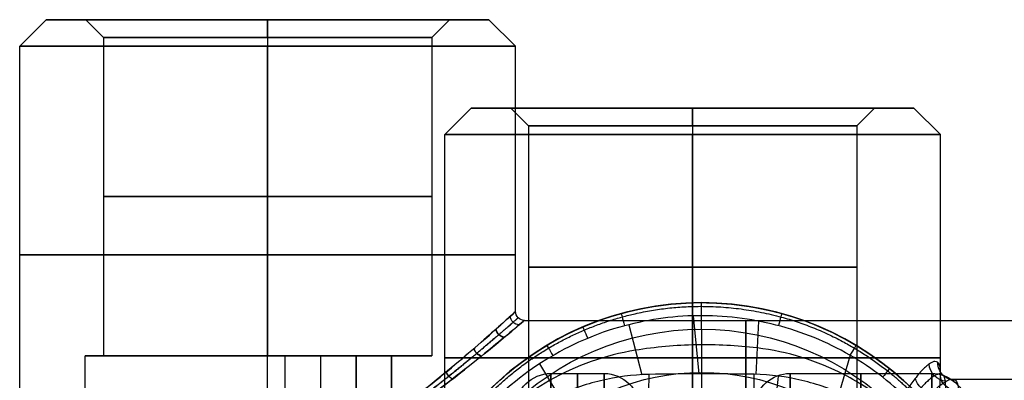
# Model space of a CAD drawing. Units: millimetres. Extents: x -137 to 0, y -28 to 33.
# Drawn here: x -137 to -82, y 13 to 33 of the extents above; entities that cross this region are included whole.
import ezdxf

# ---------------------------------------------------------------- set-up
doc = ezdxf.new("R2010")
doc.units = ezdxf.units.MM
doc.header["$MEASUREMENT"] = 0
doc.layers.add('Predefinito', color=7, linetype='Continuous', true_color=0x000000)

# ---------------------------------------------------------------- blocks, each defined once
blk = doc.blocks.new('10CI01860YY')
at = {"layer": 'Predefinito'}
for p, q in [((49.5, 33, -24.5), (48, 31.5, -24.5)), ((49.5, 33, -24.5), (51.734, 33, -24.5)), ((52.734, 32, -24.5), (51.734, 33, -24.5)), ((62, 33, -37), (62, 31.5, -38.5)), ((62, 32, -15.235), (62, 33, -14.235)), ((62, 33, -37), (62, 33, -34.766)), ((62, 33, -14.235), (62, 33, -12)), ((62, 33, -12), (62, 31.5, -10.5)), ((62, 32, -33.766), (62, 33, -34.766)), ((71.265, 32, -24.5), (72.265, 33, -24.5)), ((72.265, 33, -24.5), (74.5, 33, -24.5)), ((74.5, 33, -24.5), (76, 31.5, -24.5)), ((52.734, 32, -24.5), (52.734, 14, -24.5)), ((62, 32, -33.766), (62, 14, -33.766)), ((62, 32, -15.235), (62, 14, -15.235)), ((71.265, 32, -24.5), (71.265, 14, -24.5)), ((48, 8, -24.5), (48, 31.5, -24.5)), ((62, 16.5, -10.5), (62, 31.5, -10.5)), ((62, 8, -38.5), (62, 31.5, -38.5)), ((76, 8, -24.5), (76, 31.5, -24.5)), ((-12.5, 28, -0.5), (-14, 26.5, -0.5)), ((-12.5, 28, -0.5), (-10.265, 28, -0.5)), ((-9.265, 27, -0.5), (-10.265, 28, -0.5)), ((0, 28, -13), (0, 26.5, -14.5)), ((0, 27, 8.765), (0, 28, 9.765)), ((0, 28, 12), (0, 28, 9.765)), ((0, 28, -10.766), (0, 28, -13)), ((0, 28, 12), (0, 26.5, 13.5)), ((0, 27, -9.766), (0, 28, -10.766)), ((9.266, 27, -0.5), (10.266, 28, -0.5)), ((10.266, 28, -0.5), (12.5, 28, -0.5)), ((12.5, 28, -0.5), (14, 26.5, -0.5)), ((-9.265, 27, -0.5), (-9.265, 11, -0.5)), ((0, 27, -9.766), (0, 11, -9.766)), ((0, 27, 8.765), (0, 11, 8.765)), ((9.266, 27, -0.5), (9.266, 11, -0.5)), ((-14, 4.175, -0.5), (-14, 26.5, -0.5)), ((0, 12.939, 13.5), (0, 26.5, 13.5)), ((0, 4.583, -14.5), (0, 26.5, -14.5)), ((14, 12.5, -0.5), (14, 26.5, -0.5)), ((76.764, 17), (93.5, 17)), ((95, 15.5), (93.5, 17)), ((75.799, 16.257, -0.463), (74.903, 12.974, -0.144)), ((62, 16, -10), (62, 16, 27.5)), ((75.789, 15.958, 3.213), (74.918, 12.946, 3.069)), ((75.789, 15.754, -4.11), (74.933, 12.927, -3.372)), ((95, 15.5), (95, 13.058)), ((50.645, 14, -19.5), (50.645, 0, -19.5)), ((50.645, 14, -23.5), (50.645, 14, -19.5)), ((50.645, 0, -23.5), (50.645, 14, -23.5)), ((50.645, 0, -21.5), (50.645, 14, -21.5)), ((50.96, 14, -26.15), (52.883, 14, -26.15)), ((52.645, 0, -17.5), (52.645, 14, -17.5)), ((52.645, 14, -17.5), (55.93, 14, -17.5)), ((55.93, 14, -17.5), (68.07, 14, -17.5)), ((61.945, 14, -34.8), (61.945, 14, -33.765)), ((61.945, 6.5, -17.5), (61.945, 14, -17.5)), ((61.945, 0, -34.8), (61.945, 14, -34.8)), ((62, 14, -15.235), (62, 14, -17.5)), ((68.07, 14, -17.5), (71.245, 14, -17.5)), ((71.117, 14, -26.15), (72.93, 14, -26.15)), ((71.245, 14, -17.5), (71.245, 0, -17.5)), ((73.245, 0, -19.5), (73.245, 14, -19.5)), ((73.245, 14, -19.5), (73.245, 14, -23.5)), ((73.245, 0, -23.5), (73.245, 14, -23.5)), ((73.245, 0, -21.5), (73.245, 14, -21.5)), ((75.759, 14.025, 8.39), (74.973, 11.902, 7.773)), ((75.756, 13.542, -9.147), (74.987, 11.756, -8.078)), ((62, 13, -8.5), (62, 13, -5.5)), ((62, 13, 5), (62, 13, 13)), ((94, 12.059, 0.021), (95, 13.059, 0.021)), ((3.1, 12.675, 14.176), (3.1, 12.675, 27.838))]:
    blk.add_line(p, q, dxfattribs=at)
at = {"layer": 'Predefinito', "extrusion": (0, 1, 0)}
for centre, radius in [((-62, -24.5, 23), 9.266), ((-62, -24.5, 19.704), 14), ((0, -0.5, 19), 9.265), ((0, -0.5, 13.886), 14)]:
    blk.add_circle(centre, radius, dxfattribs=at)
at = {"layer": 'Predefinito', "extrusion": (1, 0, 0)}
blk.add_circle((0, 0, 85.054), 17, dxfattribs=at)
at = {"layer": 'Predefinito', "extrusion": (0, 1, 2.84217e-16)}
blk.add_arc((-62, -24.5, 33), 12.5, 270, 90, dxfattribs=at)
at = {"layer": 'Predefinito', "extrusion": (0, 1, 0)}
for centre, radius, start, end in [((-62, -24.5, 33), 10.265, 270, 90), ((-62, -24.5, 33), 10.265, 90, 270), ((-62, -24.5, 32), 9.265, 270, 90), ((-62, -24.5, 32), 9.265, 90, 270), ((0, -0.5, 28), 10.265, 270, 90), ((0, -0.5, 28), 10.265, 90, 270), ((-62, -24.5, 14), 9.266, 270, 49.0683), ((-62, -24.5, 14), 9.266, 49.0683, 130.9317), ((-62, -24.5, 14), 9.265, 130.9317, 270)]:
    blk.add_arc(centre, radius, start, end, dxfattribs=at)
at = {"layer": 'Predefinito', "extrusion": (0, 1, 5.68434e-16)}
blk.add_arc((-62, -24.5, 33), 12.5, 90, 270, dxfattribs=at)
at = {"layer": 'Predefinito', "extrusion": (0, 1, 1.26883e-16)}
for centre, start, end in [((-62, -24.5, 31.5), 270, 90), ((-62, -24.5, 31.5), 90, 270), ((0, -0.5, 26.5), 270, 90), ((0, -0.5, 26.5), 90, 270)]:
    blk.add_arc(centre, 14, start, end, dxfattribs=at)
at = {"layer": 'Predefinito', "extrusion": (0, 1, -1.42109e-16)}
blk.add_arc((0, -0.5, 28), 12.5, 270, 90, dxfattribs=at)
at = {"layer": 'Predefinito', "extrusion": (-9.72346e-65, 1, -1.42109e-16)}
blk.add_arc((0, -0.5, 28), 12.5, 90, 270, dxfattribs=at)
at = {"layer": 'Predefinito', "extrusion": (0, 1, 1.91717e-16)}
blk.add_arc((0, -0.5, 27), 9.265, 270, 90, dxfattribs=at)
at = {"layer": 'Predefinito', "extrusion": (0, 1, -1.91717e-16)}
blk.add_arc((0, -0.5, 27), 9.265, 90, 270, dxfattribs=at)
at = {"layer": 'Predefinito', "extrusion": (-0.000784734, 0.001191, 0.999999)}
blk.add_arc((76.764, 16, -0.06), 1, 90.0001, 164.7705, dxfattribs=at)
at = {"layer": 'Predefinito', "extrusion": (1, 0, 0)}
for centre, radius, start, end in [((0, 0, 93.5), 17, 0, 90), ((0, 0, 93.5), 17, 270, 0), ((11, -8.5, 62), 2, 270, 0), ((11, -5.5, 62), 2, 0, 90), ((11, 5, 62), 2, 275.7392, 0), ((11, 13, 62), 2, 0, 76.7471), ((0, 0.021, 95), 13.059, 180, 0), ((0, 0.021, 95), 13.059, 0, 180)]:
    blk.add_arc(centre, radius, start, end, dxfattribs=at)
at = {"layer": 'Predefinito', "extrusion": (1, -0.000636357, -0.00072413)}
blk.add_arc((16.539, -9.955, 62.007), 0.5, 179.9985, 269.9691, dxfattribs=at)
at = {"layer": 'Predefinito', "extrusion": (0.964456, -0.173957, -0.198908)}
blk.add_arc((27.505, 2.043, 61.845), 0.5, 180.2838, 267.9154, dxfattribs=at)
at = {"layer": 'Predefinito', "extrusion": (-0.00874, -0.266951, 0.96367)}
blk.add_arc((76.194, 18.412, -0.671), 1, 91.8072, 164.8915, dxfattribs=at)
at = {"layer": 'Predefinito', "extrusion": (0.008694, 0.267036, 0.963647)}
blk.add_arc((-76.204, -18.399, 0.667), 1, 271.7972, 345.3097, dxfattribs=at)
at = {"layer": 'Predefinito'}
for centre, radius, start, end in [((62, 0, 2.5), 16, 47.8149, 132.6679), ((62, 0, 5), 13, 41.7724, 318.2276), ((62, 0, 13), 13, 0, 180), ((62, 0, 9), 13, 19.594, 340.4043), ((62, 0, -8.5), 13, 0, 156.9065), ((62, 0, -7), 13, 209.2212, 150.7779), ((62, 0, -5.5), 13, 212.9515, 147.0485)]:
    blk.add_arc(centre, radius, start, end, dxfattribs=at)
at = {"layer": 'Predefinito', "extrusion": (0.00958, 0.394606, 0.918801)}
blk.add_arc((-76.348, -17.707, 0.735), 1, 271.2779, 343.4751, dxfattribs=at)
at = {"layer": 'Predefinito', "extrusion": (0.87452, 0.316579, 0.367414)}
blk.add_arc((-4.604, -31.773, 50.13), 0.5, 180.0009, 262.3944, dxfattribs=at)
at = {"layer": 'Predefinito', "extrusion": (0.873333, -0.31793, -0.369066)}
blk.add_arc((37.709, 11.145, 58.259), 0.5, 179.9754, 262.3198, dxfattribs=at)
at = {"layer": 'Predefinito', "extrusion": (1, 1.05072e-31, -9.16829e-16)}
blk.add_arc((0, 0, 95), 15.5, 0, 90, dxfattribs=at)
at = {"layer": 'Predefinito', "extrusion": (1, 4.58415e-16, -5.2536e-32)}
blk.add_arc((0, 0, 95), 15.5, 180, 0, dxfattribs=at)
at = {"layer": 'Predefinito', "extrusion": (-0.010424, -0.513638, 0.857944)}
blk.add_arc((76.404, 17.333, -0.8), 1, 90.9975, 160.9699, dxfattribs=at)
at = {"layer": 'Predefinito', "extrusion": (0.010506, 0.514038, 0.857703)}
blk.add_arc((-76.409, -17.342, 0.806), 1, 271.0044, 341.7806, dxfattribs=at)
at = {"layer": 'Predefinito', "extrusion": (8.88178e-16, 1, -8.88178e-16)}
blk.add_arc((-52.645, -19.5, 14), 2, 0, 90, dxfattribs=at)
at = {"layer": 'Predefinito', "extrusion": (-2.47118e-32, 1, 1.572e-16)}
blk.add_arc((-61.945, -23.5, 14), 11.3, 180, 0, dxfattribs=at)
at = {"layer": 'Predefinito', "extrusion": (0.755738, 0.420534, 0.502007)}
blk.add_arc((-13.647, -37.94, 40.62), 0.5, 180.1657, 254.3652, dxfattribs=at)
at = {"layer": 'Predefinito', "extrusion": (0.754455, -0.42139, -0.503218)}
blk.add_arc((46.733, 16.491, 53.035), 0.5, 180.1251, 254.2758, dxfattribs=at)
at = {"layer": 'Predefinito', "extrusion": (2.66454e-15, 1, 2.66454e-15)}
blk.add_arc((-71.245, -19.5, 14), 2, 90, 180, dxfattribs=at)
at = {"layer": 'Predefinito', "extrusion": (0.980687, 0.132647, -0.143728)}
blk.add_arc((13.198, 14.765, 1.878), 1, 180.0006, 271.0937, dxfattribs=at)
at = {"layer": 'Predefinito', "extrusion": (0.936257, -0.192663, -0.293774)}
blk.add_arc((14.161, 13.693, -2.46), 1, 180.0004, 266.5584, dxfattribs=at)
at = {"layer": 'Predefinito', "extrusion": (0.8873, 0.461167, 0.004856)}
blk.add_arc((11.482, 14.471, 5.945), 1, 180.0007, 269.7864, dxfattribs=at)
at = {"layer": 'Predefinito', "extrusion": (0.630422, 0.484414, 0.606557)}
blk.add_arc((-21.276, -40.991, 30.563), 0.5, 179.9858, 244.9862, dxfattribs=at)
at = {"layer": 'Predefinito', "extrusion": (0.629734, -0.484662, -0.607073)}
blk.add_arc((54.314, 18.654, 47.579), 0.5, 179.9273, 244.9348, dxfattribs=at)
at = {"layer": 'Predefinito', "extrusion": (-0.022073, -7.87374e-15, 0.999756)}
blk.add_arc((-13.5, 72.923, -4.611), 2, 24.5755, 73.7858, dxfattribs=at)
at = {"layer": 'Predefinito', "extrusion": (0.01754, -0.106472, 0.994161)}
blk.add_arc((74.23, 1.846, 4.263), 2, 288.0325, 333.7546, dxfattribs=at)
at = {"layer": 'Predefinito', "extrusion": (-0.010829, -0.625065, 0.780497)}
blk.add_arc((76.447, 17.035, -0.83), 1, 90.7746, 158.9476, dxfattribs=at)
at = {"layer": 'Predefinito', "extrusion": (0.796138, -0.464126, -0.388268)}
blk.add_arc((14.314, 11.679, -5.717), 1, 180.0002, 257.2167, dxfattribs=at)
at = {"layer": 'Predefinito'}
for points, weights, knots in [([(76.096, 9.76, -13.727), (76.099, 10.412, -13.26), (76.109, 12.209, -11.767), (76.123, 14.137, -9.324), (76.137, 15.491, -6.65), (76.15, 16.493, -3.76), (76.159, 16.995, -0.042), (76.143, 16.389, 4.539), (76.126, 14.919, 8.014), (76.113, 13.176, 10.548), (76.102, 11.653, 12.22), (76.096, 10.457, 13.226), (76.093, 9.8, 13.701), (76.093, 9.759, 13.731)], [0.922398853836, 0.920823385927, 0.916091177746, 0.9097906355, 0.904382367567, 0.899044421607, 0.89576441885, 0.901310392814, 0.908136787074, 0.914101917686, 0.918646042276, 0.921771255163, 0.923326637539, 0.923423429369], [2.177443, 2.177443, 2.177443, 2.177443, 4.61549, 9.23098, 11.538725, 13.84647, 18.461961, 23.077451, 27.692941, 30.000686, 32.308431, 34.616176, 34.76973, 34.76973, 34.76973, 34.76973]), ([(75.894, 7.969, -22.646), (75.804, 8.13, -21.958), (75.476, 8.697, -20.386), (74.624, 9.946, -18.195), (73.356, 11.413, -16.092), (71.713, 12.878, -14.205), (69.766, 14.175, -12.633), (67.428, 15.258, -11.363), (64.818, 15.972, -10.545), (61.06, 16.316, -10.155), (57.405, 15.641, -10.916), (54.26, 14.189, -12.615), (52.294, 12.884, -14.198), (50.652, 11.421, -16.082), (49.379, 9.949, -18.189), (48.525, 8.699, -20.381), (48.196, 8.13, -21.957), (48.106, 7.969, -22.647)], [0.982687657205, 0.981253613705, 0.97610466171, 0.963006222919, 0.944374392939, 0.922002493911, 0.898451378391, 0.875419336514, 0.858105364837, 0.848998645836, 0.867443143824, 0.898186865346, 0.921904518273, 0.944273636496, 0.962967408481, 0.97608421597, 0.981249932723, 0.982687090528], [0.757702, 0.757702, 0.757702, 0.757702, 2.90919, 5.818381, 8.727571, 11.636762, 14.545952, 17.455142, 20.364333, 23.273523, 29.091904, 32.001095, 34.910285, 37.819475, 40.728666, 43.637856, 45.79051, 45.79051, 45.79051, 45.79051]), ([(-2.937, 7.728, 13.416), (-2.858, 8.242, 13.436), (-2.518, 9.454, 13.517), (-1.456, 11.101, 13.717), (0.207, 12.386, 13.836), (2.153, 13.022, 13.69), (4.156, 12.973, 13.208), (6.006, 12.286, 12.439), (7.543, 11.058, 11.524), (8.298, 9.907, 10.941), (8.577, 9.258, 10.712)], [0.894496069536, 0.893077270583, 0.887060487808, 0.870128651574, 0.851783043325, 0.846745172694, 0.861850405009, 0.890248882421, 0.920971133157, 0.937911137655, 0.944350775105], [0.651078, 0.651078, 0.651078, 0.651078, 2.326128, 4.652255, 6.978383, 9.30451, 11.630638, 13.956766, 16.282893, 18.609021, 18.609021, 18.609021, 18.609021])]:
    blk.add_rational_spline(points, weights, degree=3, knots=knots, dxfattribs=at)
for points, knots in [([(76.764, 17), (76.762, 16.997, 1.507), (76.752, 16.792, 3.032), (76.728, 16.001, 5.946), (76.714, 15.414, 7.334), (76.684, 13.87, 9.944), (76.669, 12.919, 11.152), (76.637, 10.763, 13.244), (76.622, 9.532, 14.156), (76.609, 8.211, 14.886)], [0.01988048, 0.01988048, 0.01988048, 0.01988048, 0.02436977, 0.02436977, 0.02887915, 0.02887915, 0.03338852, 0.03338852, 0.03789789, 0.03789789, 0.03789789, 0.03789789]), ([(76.614, 8.202, -14.89), (76.628, 9.519, -14.165), (76.644, 10.749, -13.258), (76.676, 12.925, -11.146), (76.692, 13.871, -9.94), (76.736, 16.169, -6.058), (76.767, 17.002, -3.047), (76.764, 17, -0.013), (76.764, 17, -0.007), (76.764, 17)], [0.00182291, 0.00182291, 0.00182291, 0.00182291, 0.00633228, 0.00633228, 0.01084165, 0.01084165, 0.0198604, 0.0198604, 0.01988048, 0.01988048, 0.01988048, 0.01988048]), ([(48.067, 8, -23.135), (48.157, 8.168, -22.219), (48.336, 8.496, -21.336), (48.824, 9.286, -19.687), (49.135, 9.751, -18.919), (50.23, 11.187, -16.748), (51.191, 12.218, -15.454), (53.565, 14.083, -13.206), (54.989, 14.929, -12.249), (58.281, 16.143, -10.888), (60.13, 16.499, -10.501), (62, 16.5, -10.5)], [0, 0, 0, 0, 0.00280878, 0.00280878, 0.00561756, 0.00561756, 0.01123512, 0.01123512, 0.01685268, 0.01685268, 0.02246031, 0.02246031, 0.02246031, 0.02246031]), ([(62, 16.5, -10.5), (62.003, 16.5, -10.5), (62.007, 16.5, -10.5), (62.947, 16.5, -10.5), (63.889, 16.411, -10.598), (65.701, 16.077, -10.966), (66.57, 15.833, -11.236), (69.032, 14.915, -12.265), (70.451, 14.073, -13.218), (72.812, 12.213, -15.461), (73.776, 11.181, -16.755), (74.867, 9.747, -18.924), (75.177, 9.283, -19.693), (75.665, 8.495, -21.339), (75.843, 8.168, -22.219), (75.933, 8, -23.135)], [0.02246031, 0.02246031, 0.02246031, 0.02246031, 0.02247024, 0.02247024, 0.02527902, 0.02527902, 0.0280878, 0.0280878, 0.03370536, 0.03370536, 0.03932292, 0.03932292, 0.0421317, 0.0421317, 0.04494048, 0.04494048, 0.04494048, 0.04494048]), ([(75.733, 10.884, 12.282), (75.74, 11.985, 11.279), (75.748, 12.95, 10.123), (75.764, 14.537, 7.59), (75.773, 15.157, 6.212), (75.785, 15.807, 4.007), (75.789, 15.959, 3.282), (75.795, 16.182, 1.815), (75.798, 16.245, 1.079), (75.8, 16.275, -0.395), (75.8, 16.244, -1.134), (75.796, 16.075, -2.606), (75.793, 15.948, -3.335), (75.789, 15.754, -4.11)], [-0.01060368, -0.01060368, -0.01060368, -0.01060368, -0.00639838, -0.00639838, -0.00219307, -0.00219307, 0.00005514, 0.00005514, 0.00251829, 0.00251829, 0.00498231, 0.00498231, 0.00723086, 0.00723086, 0.00723086, 0.00723086]), ([(75.926, 7.878, -22.5), (75.801, 8.099, -21.573), (75.599, 8.443, -20.717), (75.08, 9.225, -19.114), (74.762, 9.669, -18.361), (73.638, 11.043, -16.197), (72.664, 12.016, -14.905), (70.309, 13.753, -12.69), (68.902, 14.535, -11.737), (66.476, 15.385, -10.727), (65.623, 15.611, -10.461), (63.848, 15.918, -10.098), (62.926, 16, -10.002), (60.177, 16, -9.997), (58.363, 15.672, -10.379), (55.121, 14.55, -11.726), (53.708, 13.763, -12.675), (51.34, 12.021, -14.901), (50.37, 11.052, -16.192), (49.247, 9.68, -18.339), (48.925, 9.232, -19.099), (48.4, 8.442, -20.722), (48.197, 8.095, -21.591), (48.074, 7.878, -22.5)], [0, 0, 0, 0, 0.00280552, 0.00280552, 0.00561104, 0.00561104, 0.01110736, 0.01110736, 0.01660381, 0.01660381, 0.01935204, 0.01935204, 0.02210027, 0.02210027, 0.02759673, 0.02759673, 0.03309319, 0.03309319, 0.03858965, 0.03858965, 0.04133791, 0.04133791, 0.04408616, 0.04408616, 0.04408616, 0.04408616]), ([(75.789, 15.754, -4.11), (75.782, 15.366, -5.661), (75.769, 14.744, -7.156), (75.752, 13.109, -9.904), (75.745, 12.082, -11.178), (75.737, 10.888, -12.268)], [-0.00000006, -0.00000006, -0.00000006, -0.00000006, 0.004798247, 0.004798247, 0.009596528, 0.009596528, 0.009596528, 0.009596528]), ([(75.35, 11.304, 10.539), (75.35, 11.925, 9.773), (75.35, 12.468, 8.944), (75.35, 13.717, 6.533), (75.35, 14.234, 4.855), (75.35, 14.578, 2.002), (75.35, 14.636, 0.848), (75.35, 14.591, -1.455), (75.35, 14.487, -2.603), (75.35, 14.033, -5.431), (75.35, 13.452, -7.083), (75.35, 12.22, -9.25), (75.35, 11.787, -9.886), (75.35, 11.306, -10.485)], [2.051347, 2.051347, 2.051347, 2.051347, 5.230815, 5.230815, 10.813445, 10.813445, 14.52198, 14.52198, 18.230515, 18.230515, 23.813145, 23.813145, 26.294504, 26.294504, 26.294504, 26.294504]), ([(0, 12.939, 13.5), (0.193, 13.044, 13.5), (0.408, 13.147, 13.497), (0.801, 13.302, 13.478), (0.944, 13.354, 13.469), (1.278, 13.456, 13.443), (1.464, 13.507, 13.425), (1.835, 13.582, 13.38), (1.975, 13.607, 13.361), (2.348, 13.653, 13.303), (2.624, 13.68, 13.256), (3.323, 13.669, 13.105), (3.528, 13.644, 13.049), (3.87, 13.597, 12.956), (4.001, 13.573, 12.917), (4.361, 13.499, 12.806), (4.538, 13.449, 12.745), (4.864, 13.347, 12.629), (5.005, 13.295, 12.575), (5.65, 13.038, 12.321), (6.003, 12.829, 12.152), (6.626, 12.412, 11.838), (6.884, 12.203, 11.694), (7.562, 11.575, 11.293), (7.896, 11.156, 11.066), (8.442, 10.317, 10.673), (8.652, 9.898, 10.509), (8.819, 9.478, 10.373)], [0.0056069, 0.0056069, 0.0056069, 0.0056069, 0.00629194, 0.00629194, 0.00663446, 0.00663446, 0.00697697, 0.00697697, 0.00715188, 0.00715188, 0.00732678, 0.00732678, 0.00750168, 0.00750168, 0.00767658, 0.00767658, 0.00802639, 0.00802639, 0.00837619, 0.00837619, 0.00977808, 0.00977808, 0.01118008, 0.01118008, 0.01398415, 0.01398415, 0.01678813, 0.01678813, 0.01678813, 0.01678813]), ([(-3.315, 8.608, 13.102), (-3.133, 9.316, 13.146), (-2.846, 9.99, 13.213), (-2.089, 11.208, 13.349), (-1.62, 11.751, 13.416), (-0.746, 12.486, 13.484), (-0.382, 12.733, 13.5), (0, 12.939, 13.5)], [0, 0, 0, 0, 0.002098521, 0.002098521, 0.004197042, 0.004197042, 0.005508244, 0.005508244, 0.005508244, 0.005508244]), ([(74.979, 11.694, 8.227), (74.968, 12.086, 7.415), (74.958, 12.394, 6.551), (74.937, 12.815, 4.786), (74.928, 12.93, 3.914), (74.917, 12.948, 2.967)], [-0.005420492, -0.005420492, -0.005420492, -0.005420492, -0.002710246, -0.002710246, 0, 0, 0, 0]), ([(74.927, 12.942, -2.958), (74.942, 12.921, -3.906), (74.951, 12.8, -4.817), (74.97, 12.378, -6.575), (74.979, 12.075, -7.423), (74.99, 11.679, -8.242)], [-0.039717772, -0.039717772, -0.039717772, -0.039717772, -0.036998034, -0.036998034, -0.034278294, -0.034278294, -0.034278294, -0.034278294]), ([(8.529, 9.086, 11.15), (8.274, 9.685, 11.392), (7.931, 10.219, 11.697), (7.108, 11.149, 12.333), (6.629, 11.545, 12.663), (5.553, 12.177, 13.279), (4.956, 12.413, 13.565), (3.69, 12.681, 14.034), (3.02, 12.712, 14.216), (1.693, 12.544, 14.45), (1.036, 12.343, 14.5), (-0.17, 11.733, 14.499), (-0.719, 11.322, 14.447), (-1.646, 10.344, 14.309), (-2.025, 9.776, 14.222), (-2.569, 8.542, 14.082), (-2.735, 7.875, 14.031), (-2.784, 7.203, 14.015)], [0, 0, 0, 0, 0.00204165, 0.00204165, 0.0040833, 0.0040833, 0.00612495, 0.00612495, 0.0081666, 0.0081666, 0.01020825, 0.01020825, 0.01224991, 0.01224991, 0.01429156, 0.01429156, 0.01633321, 0.01633321, 0.01633321, 0.01633321])]:
    blk.add_open_spline(points, degree=3, knots=knots, dxfattribs=at)
for points, weights in [([(73.842, 11.688, 2.985), (74.666, 12.074, 2.971), (74.917, 12.948, 2.967)], [0.909166299367, 0.867977429676, 0.999999937047]), ([(74.901, 12.975, 0.003), (74.664, 12.101, 0.003), (73.85, 11.704, 0.002)], [1, 0.867191234158, 0.906079387682])]:
    blk.add_rational_spline(points, weights, degree=2, dxfattribs=at)
blk.add_open_spline([(74.917, 12.948, 2.967), (74.894, 12.986, 0.995), (74.896, 12.984, -0.989), (74.927, 12.942, -2.958)], degree=3, dxfattribs=at)

msp = doc.modelspace()

# ---------------------------------------------------------------- block references
at = {"layer": 'Predefinito', "extrusion": (1, 0, 0), "rotation": 270}
msp.add_blockref('10CI01860YY', (0, 80.296, -98.941), dxfattribs=at)

doc.saveas('drawing.dxf')
